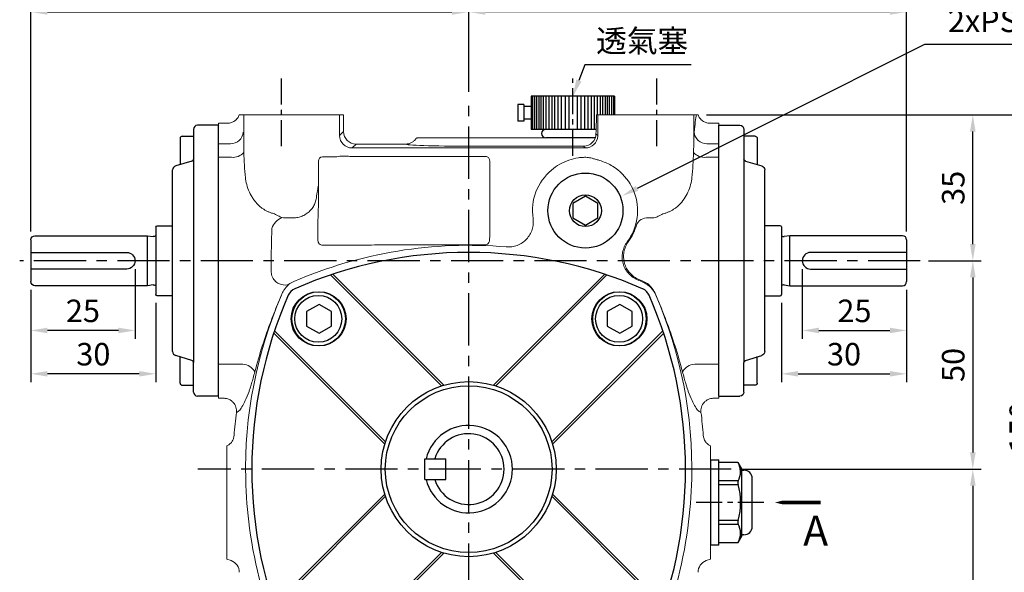
# Model space of a CAD drawing. Extents: x -14 to 613, y -8 to 392.
# Drawn here: x 242 to 478, y 125 to 258 of the extents above; entities that cross this region are included whole.
import ezdxf

# ---------------------------------------------------------------- set-up
doc = ezdxf.new("R2010")
doc.units = 0
doc.header["$LTSCALE"] = 10
doc.header["$MEASUREMENT"] = 0
doc.linetypes.add('CENTER', pattern=[2, 1.25, -0.25, 0.25, -0.25])
doc.layers.get('DEFPOINTS').update_dxf_attribs({"linetype": 'CONTINUOUS'})
for name, color, linetype in [('5D10601AA', 7, 'CONTINUOUS'), ('CEN', 2, 'CENTER'), ('DIM', 3, 'CONTINUOUS'), ('MAIN', 7, 'CONTINUOUS'), ('THIN', 1, 'CONTINUOUS'), ('TXT', 4, 'CONTINUOUS')]:
    doc.layers.add(name, color=color, linetype=linetype)
doc.styles.get("Standard").update_dxf_attribs({"font": 'SIMPLEX.SHX'})
doc.dimstyles.new('C', dxfattribs={"dimscale": 2, "dimtxt": 2.7, "dimasz": 2, "dimexe": 1, "dimexo": 1, "dimgap": 1, "dimtad": 1, "dimtoh": 1, "dimdec": 0, "dimdsep": 46, "dimtxsty": 'Standard', "dimcen": 0, "dimclrd": 256, "dimclre": 256, "dimclrt": 256, "dimadec": 0, "dimazin": 0, "dimtfac": 0.6, "dimtdec": 0, "dimtofl": 0, "dimtmove": 0, "dimatfit": 3, "dimfxl": 0, "dimtolj": 1, "dimarcsym": 0})
doc.dimstyles.new('L$0', dxfattribs={"dimscale": 2, "dimtxt": 2.7, "dimasz": 2, "dimexe": 1, "dimexo": 1, "dimgap": 1, "dimtad": 1, "dimdsep": 46, "dimtxsty": 'Standard', "dimcen": 0, "dimclrd": 256, "dimclre": 256, "dimclrt": 256, "dimadec": 0, "dimazin": 0, "dimtfac": 0.6, "dimtmove": 0, "dimatfit": 3, "dimfxl": 0, "dimtolj": 1, "dimarcsym": 0})

# ---------------------------------------------------------------- blocks, each defined once
blk = doc.blocks.new('A$C65D60138')
at = {"layer": '5D10601AA'}
for p, q in [((6.8, 64), (6.8, 56.88)), ((12.8, 65), (7.8, 65)), ((12.8, 0), (12.8, 65)), ((3.6, 61.88), (3.6, 55.51)), ((4.1, 62.38), (6.8, 62.38)), ((6.43, 56.4), (2.54, 55.23)), ((1.8, 10.73), (1.8, 54.27)), ((6.43, 8.6), (2.54, 9.77)), ((3.6, 3.12), (3.6, 9.49)), ((6.8, 1), (6.8, 8.12)), ((4.1, 2.62), (6.8, 2.62)), ((12.8, 0), (7.8, 0))]:
    blk.add_line(p, q, dxfattribs=at)
for centre, radius, start, end in [((7.8, 64), 1, 90, 180), ((4.1, 61.88), 0.5, 90, 180), ((6.3, 56.88), 0.5, 284.9314, 0), ((2.8, 54.27), 1, 104.9314, 180), ((2.8, 10.73), 1, 180, 255.0686), ((6.3, 8.12), 0.5, 0, 75.0686), ((4.1, 3.12), 0.5, 180, 270), ((7.8, 1), 1, 180, 270)]:
    blk.add_arc(centre, radius, start, end, dxfattribs=at)
at = {"layer": 'MAIN'}
blk.add_line((6.8, 56.88), (6.8, 8.12), dxfattribs=at)
blk = doc.blocks.new('A$C48820A0C')
at = {"layer": 'MAIN'}
for p, q in [((3.94, 20.5), (5.94, 20.5)), ((3.94, 20.5), (3.94, 0)), ((5.94, 0), (5.94, 20.5)), ((5.94, 0), (5.94, 20.5)), ((5.94, 19.91), (10.49, 19.91)), ((10.48, 19.91), (11.44, 18.25)), ((11.44, 2.25), (11.44, 18.25)), ((11.44, 18), (11.94, 18)), ((10.55, 15.45), (5.94, 15.45)), ((5.94, 14.58), (10.55, 14.58)), ((13.94, 4.5), (13.94, 16)), ((10.55, 5.92), (5.94, 5.92)), ((5.94, 5.05), (10.55, 5.05)), ((11.94, 2.5), (11.44, 2.5)), ((10.49, 0.59), (5.94, 0.59)), ((11.44, 2.25), (10.48, 0.59)), ((5.94, 0), (3.94, 0))]:
    blk.add_line(p, q, dxfattribs=at)
at = {"layer": 'MAIN', "flags": 128}
blk.add_lwpolyline([(10.55, 19.78), (10.52, 19.84), (10.5, 19.89), (10.49, 19.91), (10.49, 19.91)], dxfattribs=at)
at = {"layer": 'MAIN'}
for centre, radius, start, end in [((6.85, 17.61), 4.29, 329.6695, 30.3305), ((11.94, 16), 2, 0, 90), ((11.75, 15.01), 1.27, 160.1256, 199.8744), ((-5.05, 10.25), 16.2, 344.4934, 15.5066), ((11.89, 5.49), 1.4, 162.0409, 197.9591), ((6.85, 2.89), 4.29, 329.6695, 30.3305), ((11.94, 4.5), 2, 270, 0), ((36.5, -12.87), 29.29, 152.3398, 152.6287)]:
    blk.add_arc(centre, radius, start, end, dxfattribs=at)
blk = doc.blocks.new('*D7')
at = {"layer": 'DEFPOINTS', "color": 0}
for p in [(349.28, 259.51), (349.28, 238.37), (244.28, 204.82)]:
    blk.add_point(p, dxfattribs=at)
at = {"layer": 'DIM', "lineweight": -2}
for p, q in [((244.28, 206.82), (244.28, 261.51)), ((349.28, 240.37), (349.28, 261.51)), ((248.28, 259.51), (345.28, 259.51))]:
    blk.add_line(p, q, dxfattribs=at)
at = {"layer": 'DIM'}
for points in [[(248.28, 260.17), (248.28, 258.84), (244.28, 259.51)], [(345.28, 260.17), (345.28, 258.84), (349.28, 259.51)]]:
    blk.add_solid(points, dxfattribs=at)
at = {"layer": 'DIM', "insert": (296.78, 264.21), "char_height": 5.4, "attachment_point": 5}
blk.add_mtext('\\A1;105', dxfattribs=at)
blk = doc.blocks.new('*D9')
at = {"layer": 'DEFPOINTS', "color": 0}
for p in [(386.07, 215.39), (376.91, 210.8)]:
    blk.add_point(p, dxfattribs=at)
at = {"layer": 'DIM', "lineweight": -2}
for p, q in [((458.56, 251.67), (389.65, 217.18)), ((509.46, 251.67), (458.56, 251.67))]:
    blk.add_line(p, q, dxfattribs=at)
at = {"layer": 'DIM'}
blk.add_solid([(389.35, 217.77), (389.95, 216.58), (386.07, 215.39)], dxfattribs=at)
at = {"layer": 'DIM', "insert": (485.01, 257.37), "char_height": 5.4, "attachment_point": 5}
blk.add_mtext('\\A1;2xPS1{\\H0.66667x;/}4{\\fPMingLiU|b0|i0|c136|p18;塞頭}', dxfattribs=at)
blk = doc.blocks.new('*D10')
at = {"layer": 'DEFPOINTS', "color": 0}
for p in [(374.28, 239.32), (370.65, 229.74)]:
    blk.add_point(p, dxfattribs=at)
at = {"layer": 'DIM', "lineweight": -2}
for p, q in [((377.12, 246.8), (375.7, 243.06)), ((402.63, 246.8), (377.12, 246.8))]:
    blk.add_line(p, q, dxfattribs=at)
at = {"layer": 'DIM'}
blk.add_solid([(375.08, 243.3), (376.32, 242.83), (374.28, 239.32)], dxfattribs=at)
at = {"layer": 'DIM', "insert": (390.88, 252.57), "char_height": 5.4, "attachment_point": 5}
blk.add_mtext('\\A1;{\\fPMingLiU|b0|i0|c136|p18;透氣塞}', dxfattribs=at)
blk = doc.blocks.new('PS1-4-1')
at = {"layer": 'MAIN', "color": 140}
blk.add_lwpolyline([(3, 1.73), (0, 3.46), (-3, 1.73), (-3, -1.73), (0, -3.46), (3, -1.73)], close=True, dxfattribs=at)
at = {"layer": 'MAIN'}
for centre, radius in [((0, 0.04), 9), ((0, 0), 3.82)]:
    blk.add_circle(centre, radius, dxfattribs=at)
blk = doc.blocks.new('*D18')
at = {"layer": 'DEFPOINTS', "color": 0}
for p in [(244.28, 283.98), (244.28, 204.82), (454.28, 204.82)]:
    blk.add_point(p, dxfattribs=at)
at = {"layer": 'DIM', "lineweight": -2}
for p, q in [((244.28, 206.82), (244.28, 285.98)), ((454.28, 206.82), (454.28, 285.98)), ((450.28, 283.98), (248.28, 283.98))]:
    blk.add_line(p, q, dxfattribs=at)
at = {"layer": 'DIM'}
for points in [[(248.28, 284.64), (248.28, 283.31), (244.28, 283.98)], [(450.28, 284.64), (450.28, 283.31), (454.28, 283.98)]]:
    blk.add_solid(points, dxfattribs=at)
at = {"layer": 'DIM', "insert": (332.28, 288.68), "char_height": 5.4, "attachment_point": 5}
blk.add_mtext('\\A1;210', dxfattribs=at)
blk = doc.blocks.new('*D19')
at = {"layer": 'DEFPOINTS', "color": 0}
for p in [(404.28, 234.82), (470.17, 234.82), (457.55, 199.82)]:
    blk.add_point(p, dxfattribs=at)
at = {"layer": 'DIM', "lineweight": -2}
for p, q in [((406.28, 234.82), (472.17, 234.82)), ((470.17, 203.82), (470.17, 230.82)), ((459.55, 199.82), (472.17, 199.82))]:
    blk.add_line(p, q, dxfattribs=at)
at = {"layer": 'DIM'}
for points in [[(469.5, 230.82), (470.84, 230.82), (470.17, 234.82)], [(469.5, 203.82), (470.84, 203.82), (470.17, 199.82)]]:
    blk.add_solid(points, dxfattribs=at)
at = {"layer": 'DIM', "insert": (465.47, 217.32), "char_height": 5.4, "attachment_point": 5, "rotation": 90}
blk.add_mtext('\\A1;35', dxfattribs=at)
blk = doc.blocks.new('*D20')
at = {"layer": 'DEFPOINTS', "color": 0}
for p in [(457.55, 199.82), (412.22, 149.82), (470.17, 149.82)]:
    blk.add_point(p, dxfattribs=at)
at = {"layer": 'DIM', "lineweight": -2}
for p, q in [((459.55, 199.82), (472.17, 199.82)), ((470.17, 195.82), (470.17, 153.82)), ((414.22, 149.82), (472.17, 149.82))]:
    blk.add_line(p, q, dxfattribs=at)
at = {"layer": 'DIM'}
for points in [[(469.5, 195.82), (470.84, 195.82), (470.17, 199.82)], [(469.5, 153.82), (470.84, 153.82), (470.17, 149.82)]]:
    blk.add_solid(points, dxfattribs=at)
at = {"layer": 'DIM', "insert": (465.47, 174.82), "char_height": 5.4, "attachment_point": 5, "rotation": 90}
blk.add_mtext('\\A1;50', dxfattribs=at)
blk = doc.blocks.new('*D21')
at = {"layer": 'DEFPOINTS', "color": 0}
for p in [(412.22, 149.82), (404.28, 84.82), (470.17, 84.82)]:
    blk.add_point(p, dxfattribs=at)
at = {"layer": 'DIM', "lineweight": -2}
for p, q in [((414.22, 149.82), (472.17, 149.82)), ((470.17, 145.82), (470.17, 88.82)), ((406.28, 84.82), (472.17, 84.82))]:
    blk.add_line(p, q, dxfattribs=at)
at = {"layer": 'DIM'}
for points in [[(469.5, 145.82), (470.84, 145.82), (470.17, 149.82)], [(469.5, 88.82), (470.84, 88.82), (470.17, 84.82)]]:
    blk.add_solid(points, dxfattribs=at)
at = {"layer": 'DIM', "insert": (465.47, 117.32), "char_height": 5.4, "attachment_point": 5, "rotation": 90}
blk.add_mtext('\\A1;65', dxfattribs=at)
blk = doc.blocks.new('*D22')
at = {"layer": 'DEFPOINTS', "color": 0}
for p in [(404.28, 234.82), (486.36, 234.82), (404.08, 84.82)]:
    blk.add_point(p, dxfattribs=at)
at = {"layer": 'DIM', "lineweight": -2}
for p, q in [((406.28, 234.82), (488.36, 234.82)), ((486.36, 88.82), (486.36, 230.82)), ((406.08, 84.82), (488.36, 84.82))]:
    blk.add_line(p, q, dxfattribs=at)
at = {"layer": 'DIM'}
for points in [[(485.69, 230.82), (487.02, 230.82), (486.36, 234.82)], [(485.69, 88.82), (487.02, 88.82), (486.36, 84.82)]]:
    blk.add_solid(points, dxfattribs=at)
at = {"layer": 'DIM', "insert": (481.66, 159.82), "char_height": 5.4, "attachment_point": 5, "rotation": 90}
blk.add_mtext('\\A1;150', dxfattribs=at)
blk = doc.blocks.new('A$C40C96741')
at = {"layer": 'MAIN'}
for p, q in [((133.52, 23.4), (129.82, 23.4)), ((133.82, 23.1), (133.82, 6.9)), ((135.82, 21), (134.46, 20.81)), ((162.82, 21), (135.82, 21)), ((135.82, 9), (135.82, 21)), ((163.82, 20), (163.82, 17)), ((162.82, 17), (140.82, 17)), ((163.82, 17), (163.82, 13)), ((140.82, 13), (162.82, 13)), ((163.82, 13), (163.82, 10)), ((134.46, 9.19), (135.82, 9)), ((135.82, 9), (162.82, 9)), ((129.82, 6.6), (133.52, 6.6))]:
    blk.add_line(p, q, dxfattribs=at)
for centre, radius, start, end in [((133.52, 23.1), 0.3, 0, 90), ((134.35, 21.6), 0.8, 228.6976, 278), ((162.82, 20), 1, 0, 90), ((140.82, 15), 2, 90, 270), ((162.82, 10), 1, 270, 0), ((134.35, 8.4), 0.8, 82, 131.3024), ((133.52, 6.9), 0.3, 270, 0)]:
    blk.add_arc(centre, radius, start, end, dxfattribs=at)
for points in [[(163.82, 17), (163.82, 17), (163.8, 17), (163.7, 17), (163.63, 17), (163.45, 17), (163.34, 17), (163.09, 17), (162.96, 17), (162.82, 17)], [(162.82, 13), (162.96, 13), (163.09, 13), (163.34, 13), (163.45, 13), (163.63, 13), (163.7, 13), (163.8, 13), (163.82, 13), (163.82, 13)]]:
    blk.add_open_spline(points, degree=3, knots=[0, 0, 0, 0, 0.25, 0.25, 0.5, 0.5, 0.75, 0.75, 1, 1, 1, 1], dxfattribs=at)
blk = doc.blocks.new('A$C413F1854')
at = {"layer": 'MAIN'}
for p, q in [((47.5, 73.98), (20.88, 100.6)), ((60.55, 73.98), (87.17, 100.6)), ((34.06, 60.55), (7.44, 87.17)), ((73.98, 60.55), (100.6, 87.17)), ((34.06, 47.5), (7.44, 20.88)), ((73.98, 47.5), (100.6, 20.88)), ((47.5, 34.06), (20.88, 7.44)), ((60.55, 34.06), (87.17, 7.44))]:
    blk.add_line(p, q, dxfattribs=at)
for centre, radius in [((17.96, 90.08), 6.5), ((90.08, 90.08), 6.5), ((54.02, 54.02), 20), ((17.96, 17.96), 6.5), ((90.08, 17.96), 6.5)]:
    blk.add_circle(centre, radius, dxfattribs=at)
for centre, radius, start, end in [((54.02, 2.02), 104, 66.3494, 113.6506), ((13.51, 94.54), 3, 113.6506, 156.3494), ((94.54, 94.54), 3, 23.6506, 66.3494), ((106.02, 54.02), 104, 156.3494, 203.6506), ((2.02, 54.02), 104, 336.3494, 23.6506), ((54.02, 54.02), 10.5, 193.7741, 166.2259), ((13.51, 13.51), 3, 203.6506, 246.3494), ((94.54, 13.51), 3, 293.6506, 336.3494), ((54.02, 106.02), 104, 246.3494, 293.6506)]:
    blk.add_arc(centre, radius, start, end, dxfattribs=at)
at = {"layer": 'THIN'}
for p, q in [((48.04, 74.15), (21.41, 100.78)), ((60.01, 74.15), (86.63, 100.78)), ((33.89, 60.01), (7.27, 86.63)), ((74.15, 60.01), (100.78, 86.63)), ((33.89, 48.04), (7.27, 21.41)), ((74.15, 48.04), (100.78, 21.41)), ((48.04, 33.89), (21.41, 7.27)), ((60.01, 33.89), (86.63, 7.27))]:
    blk.add_line(p, q, dxfattribs=at)
blk.add_circle((54.02, 54.02), 21, dxfattribs=at)
blk = doc.blocks.new('BM08')
at = {"layer": 'MAIN'}
blk.add_lwpolyline([(-2.83, -1.73), (0.17, -3.46), (3.17, -1.73), (3.17, 1.73), (0.17, 3.46), (-2.83, 1.73)], close=True, dxfattribs=at)
for centre, radius in [((0.17, 0), 6.5), ((0, 0), 5.63)]:
    blk.add_circle(centre, radius, dxfattribs=at)
blk = doc.blocks.new('*D51')
at = {"layer": 'DEFPOINTS', "color": 0}
for p in [(349.28, 259.51), (349.28, 238.37), (454.28, 204.82)]:
    blk.add_point(p, dxfattribs=at)
at = {"layer": 'DIM', "lineweight": -2}
for p, q in [((349.28, 240.37), (349.28, 261.51)), ((454.28, 206.82), (454.28, 261.51)), ((450.28, 259.51), (353.28, 259.51))]:
    blk.add_line(p, q, dxfattribs=at)
at = {"layer": 'DIM'}
for points in [[(353.28, 260.17), (353.28, 258.84), (349.28, 259.51)], [(450.28, 260.17), (450.28, 258.84), (454.28, 259.51)]]:
    blk.add_solid(points, dxfattribs=at)
at = {"layer": 'DIM', "insert": (401.78, 264.21), "char_height": 5.4, "attachment_point": 5}
blk.add_mtext('\\A1;105', dxfattribs=at)
blk = doc.blocks.new('*D53')
at = {"layer": 'DEFPOINTS', "color": 0}
for p in [(429.28, 199.82), (454.28, 194.82), (454.28, 183.1)]:
    blk.add_point(p, dxfattribs=at)
at = {"layer": 'DIM', "lineweight": -2}
for p, q in [((429.28, 197.82), (429.28, 181.1)), ((454.28, 192.82), (454.28, 181.1)), ((433.28, 183.1), (450.28, 183.1))]:
    blk.add_line(p, q, dxfattribs=at)
at = {"layer": 'DIM'}
for points in [[(433.28, 183.76), (433.28, 182.43), (429.28, 183.1)], [(450.28, 183.76), (450.28, 182.43), (454.28, 183.1)]]:
    blk.add_solid(points, dxfattribs=at)
at = {"layer": 'DIM', "insert": (441.78, 187.8), "char_height": 5.4, "attachment_point": 5}
blk.add_mtext('\\A1;25', dxfattribs=at)
blk = doc.blocks.new('*D54')
at = {"layer": 'DEFPOINTS', "color": 0}
for p in [(454.28, 194.82), (424.28, 191.72), (454.28, 172.7)]:
    blk.add_point(p, dxfattribs=at)
at = {"layer": 'DIM', "lineweight": -2}
for p, q in [((454.28, 192.82), (454.28, 170.7)), ((424.28, 189.72), (424.28, 170.7)), ((428.28, 172.7), (450.28, 172.7))]:
    blk.add_line(p, q, dxfattribs=at)
at = {"layer": 'DIM'}
for points in [[(428.28, 173.36), (428.28, 172.03), (424.28, 172.7)], [(450.28, 173.36), (450.28, 172.03), (454.28, 172.7)]]:
    blk.add_solid(points, dxfattribs=at)
at = {"layer": 'DIM', "insert": (439.28, 177.4), "char_height": 5.4, "attachment_point": 5}
blk.add_mtext('\\A1;30', dxfattribs=at)
blk = doc.blocks.new('*D55')
at = {"layer": 'DEFPOINTS', "color": 0}
for p in [(269.28, 199.82), (244.28, 194.82), (244.28, 183.1)]:
    blk.add_point(p, dxfattribs=at)
at = {"layer": 'DIM', "lineweight": -2}
for p, q in [((269.28, 197.82), (269.28, 181.1)), ((244.28, 192.82), (244.28, 181.1)), ((265.28, 183.1), (248.28, 183.1))]:
    blk.add_line(p, q, dxfattribs=at)
at = {"layer": 'DIM'}
for points in [[(248.28, 183.76), (248.28, 182.43), (244.28, 183.1)], [(265.28, 183.76), (265.28, 182.43), (269.28, 183.1)]]:
    blk.add_solid(points, dxfattribs=at)
at = {"layer": 'DIM', "insert": (256.78, 187.8), "char_height": 5.4, "attachment_point": 5}
blk.add_mtext('\\A1;25', dxfattribs=at)
blk = doc.blocks.new('*D56')
at = {"layer": 'DEFPOINTS', "color": 0}
for p in [(244.28, 194.82), (274.28, 191.72), (244.28, 172.7)]:
    blk.add_point(p, dxfattribs=at)
at = {"layer": 'DIM', "lineweight": -2}
for p, q in [((244.28, 192.82), (244.28, 170.7)), ((274.28, 189.72), (274.28, 170.7)), ((270.28, 172.7), (248.28, 172.7))]:
    blk.add_line(p, q, dxfattribs=at)
at = {"layer": 'DIM'}
for points in [[(248.28, 173.36), (248.28, 172.03), (244.28, 172.7)], [(270.28, 173.36), (270.28, 172.03), (274.28, 172.7)]]:
    blk.add_solid(points, dxfattribs=at)
at = {"layer": 'DIM', "insert": (259.28, 177.4), "char_height": 5.4, "attachment_point": 5}
blk.add_mtext('\\A1;30', dxfattribs=at)

msp = doc.modelspace()

# ---------------------------------------------------------------- linework, layer by layer
at = {"layer": 'CEN', "ltscale": 0.5}
for p, q in [((304.283, 243.539), (304.283, 226.11)), ((374.283, 225.003), (374.283, 243.56)), ((394.283, 243.539), (394.283, 226.11)), ((420.094, 141.824), (403.531, 141.824))]:
    msp.add_line(p, q, dxfattribs=at)
at = {"layer": 'CEN'}
for p, q in [((349.283, 79.512), (349.283, 238.373)), ((457.55, 199.824), (241.62, 199.824)), ((412.221, 149.824), (284.329, 149.824))]:
    msp.add_line(p, q, dxfattribs=at)
at = {"layer": 'MAIN'}
for p, q in [((384.283, 239.324), (364.283, 239.324)), ((364.283, 239.324), (364.283, 231.324)), ((384.283, 239.324), (384.283, 234.824)), ((361.031, 237.324), (361.031, 233.324)), ((362.531, 237.324), (361.031, 237.324)), ((362.531, 237.324), (362.531, 233.324)), ((364.283, 236.824), (362.531, 236.824)), ((364.283, 233.824), (362.531, 233.824)), ((362.531, 233.324), (361.031, 233.324)), ((379.844, 231.324), (364.283, 231.324)), ((379.647, 229.324), (367.783, 229.324)), ((338.783, 152.324), (343.783, 152.324)), ((338.783, 147.324), (338.783, 152.324)), ((343.783, 147.324), (343.783, 152.324)), ((338.783, 147.324), (343.783, 147.324))]:
    msp.add_line(p, q, dxfattribs=at)
at = {"layer": 'MAIN', "linetype": 'Continuous', "lineweight": 0}
for p, q in [((294.283, 234.824), (294.685, 234.824)), ((294.685, 234.824), (295.334, 234.824)), ((295.334, 227.046), (295.334, 234.824)), ((295.334, 234.824), (298.333, 234.824)), ((298.333, 234.824), (319.283, 234.824)), ((318.299, 229.742), (318.299, 234.824)), ((319.283, 230.823), (319.283, 234.824)), ((379.971, 234.824), (385.264, 234.824)), ((380.267, 234.824), (379.971, 234.824)), ((380.267, 234.824), (380.267, 229.742)), ((385.264, 234.824), (380.267, 234.824)), ((385.264, 234.824), (400.234, 234.824)), ((400.234, 234.824), (403.232, 234.824)), ((403.232, 234.824), (403.232, 227.046)), ((403.232, 234.824), (403.881, 234.824)), ((403.881, 234.824), (404.283, 234.824)), ((291.453, 232.824), (289.283, 232.824)), ((289.283, 227.899), (289.283, 232.824)), ((407.113, 232.824), (409.283, 232.824)), ((409.283, 227.899), (409.283, 232.824)), ((319.283, 230.823), (318.337, 229.876)), ((349.283, 229.324), (338.525, 229.324)), ((349.283, 229.074), (349.283, 229.324)), ((374.283, 229.324), (349.283, 229.324)), ((349.283, 228.788), (349.283, 229.074)), ((376.699, 229.324), (374.283, 229.324)), ((379.427, 229.324), (379.049, 229.324)), ((380.23, 229.876), (379.81, 230.296)), ((289.283, 227.899), (292.188, 227.899)), ((289.283, 224.645), (289.283, 227.899)), ((321.335, 226.878), (322.281, 227.824)), ((377.231, 226.878), (321.335, 226.878)), ((322.281, 227.824), (334.184, 227.824)), ((349.283, 228.788), (349.283, 227.29)), ((349.283, 227.29), (374.283, 227.29)), ((376.812, 227.297), (377.231, 226.878)), ((406.378, 227.899), (409.283, 227.899)), ((409.283, 227.899), (409.283, 224.645)), ((292.393, 224.645), (289.283, 224.645)), ((289.283, 175.004), (289.283, 224.645)), ((314.236, 224.718), (316.884, 224.718)), ((320.758, 224.872), (353.201, 224.872)), ((409.283, 224.645), (406.174, 224.645)), ((409.283, 175.004), (409.283, 224.645)), ((313.237, 223.719), (313.232, 223.724)), ((313.237, 213.135), (313.237, 223.719)), ((354.335, 223.686), (354.335, 206.35)), ((305.328, 210.123), (307.235, 210.123)), ((313.136, 204.683), (313.136, 209.254)), ((392.369, 210.123), (393.238, 210.123)), ((320.697, 203.55), (314.269, 203.55)), ((353.235, 203.651), (332.756, 203.651)), ((304.4, 191.584), (304.377, 191.608)), ((394.189, 191.608), (394.166, 191.584)), ((289.283, 175.004), (295.094, 175.004)), ((289.283, 171.75), (289.283, 175.004)), ((403.472, 175.004), (409.283, 175.004)), ((409.283, 175.004), (409.283, 171.75)), ((289.283, 166.824), (289.283, 171.75)), ((409.283, 166.824), (409.283, 171.75)), ((289.283, 166.824), (290.591, 166.824)), ((409.283, 166.824), (407.975, 166.824)), ((291.283, 155.39), (291.283, 155.252)), ((291.283, 155.252), (291.283, 154.307)), ((291.283, 154.307), (291.283, 129.341)), ((407.283, 155.39), (407.283, 155.252)), ((407.283, 155.252), (407.283, 154.307)), ((407.283, 154.307), (407.283, 129.341)), ((291.283, 129.341), (291.283, 128.259)), ((292.312, 127.884), (291.283, 128.259)), ((406.254, 127.884), (407.283, 128.259)), ((407.283, 129.341), (407.283, 128.259))]:
    msp.add_line(p, q, dxfattribs=at)
for centre, radius, start, end in [((292.253, 230.836), 2.938, 268.73902, 356.78549), ((321.339, 229.88), 3.002, 180.08169, 269.91831), ((376.808, 230.3), 3.002, 270.08169, 359.91831), ((377.195, 229.957), 3.079, 270.66931, 355.99753), ((406.314, 230.836), 2.938, 183.21451, 271.26098), ((292.734, 228.183), 3.555, 264.4957, 317.68909), ((314.237, 223.718), 1.001, 90.08179, 179.91821), ((405.833, 228.183), 3.555, 222.31091, 275.5043), ((377.283, 211.824), 12.5, 58.62377, 72.63153), ((377.283, 211.824), 12.5, 3.35504, 58.62377), ((377.283, 211.824), 12.698, 129.779, 188.41209), ((377.283, 211.824), 12.5, 352.62989, 3.35504), ((306.046, 206.323), 4.134, 111.88138, 162.4374), ((377.283, 211.824), 12.5, 323.21123, 352.62989), ((392.144, 207.275), 2.857, 85.48476, 158.02768), ((377.283, 211.824), 12.698, 323.98894, 344.09376), ((349.283, 97.824), 105.698, 85.10672, 113.36297), ((353.233, 204.652), 1.001, 270.08273, 335.30477), ((305.202, 197.333), 3.342, 194.71171, 285.58634), ((349.283, 97.824), 105.5, 66.68222, 67.42379), ((349.283, 97.824), 105.698, 66.63703, 67.29431), ((401.283, 149.824), 105.5, 156.68222, 181.27383), ((297.283, 149.824), 105.5, 358.72617, 23.31778), ((294.905, 171.443), 3.566, 29.49681, 86.96014), ((403.661, 171.443), 3.566, 93.03986, 150.50319), ((401.283, 149.824), 108.562, 172.78991, 175.74017), ((297.283, 149.824), 108.562, 4.25983, 7.21009), ((401.283, 149.824), 105.5, 181.27383, 187.69464), ((297.283, 149.824), 105.5, 352.30536, 358.72617), ((401.283, 149.824), 105.5, 187.69464, 202.88102), ((297.283, 149.824), 105.5, 337.11898, 352.30536)]:
    msp.add_arc(centre, radius, start, end, dxfattribs=at)
at = {"layer": 'MAIN'}
for centre, radius, start, end in [((367.783, 230.324), 1, 90, 270), ((349.283, 149.824), 8.5, 197.10464, 162.89536)]:
    msp.add_arc(centre, radius, start, end, dxfattribs=at)
at = {"layer": 'MAIN', "linetype": 'Continuous', "lineweight": 0}
for centre, major_axis, ratio, start_param, end_param in [((404.287, 167.824), (0, 68), 0.0349208, 0.1717095, 0.3917982), ((403.5, 222.354), (0, 9), 0.0349208, 0.3917982, 1.0223856), ((291.281, 125.063), (-1.985, -2.255), 0.9986059, 2.2931741, 3.5132993), ((407.285, 125.063), (1.985, -2.255), 0.9986059, 2.769886, 3.9900112)]:
    msp.add_ellipse(centre, major_axis=major_axis, ratio=ratio, start_param=start_param, end_param=end_param, dxfattribs=at)
at = {"layer": 'MAIN', "linetype": 'Continuous', "lineweight": 0, "extrusion": (0, 0, -1)}
for centre, major_axis, ratio, start_param, end_param in [((318.344, 223.88), (0, 6), 0.0349208, 6.0683369, 6.2482787), ((322.285, 230.826), (-2.124, -2.124), 0.9987828, 5.4983961, 7.0679745), ((380.222, 223.88), (0, 6), 0.0349208, 0.0349066, 0.2148484), ((349.283, 227.817), (-15.1, 0), 0.0349279, 4.712389, 6.296415), ((374.283, 227.817), (-15.1, 0), 0.0349279, 4.5441289, 4.712389)]:
    msp.add_ellipse(centre, major_axis=major_axis, ratio=ratio, start_param=start_param, end_param=end_param, dxfattribs=at)
at = {"layer": 'MAIN', "linetype": 'Continuous', "lineweight": 0}
for points, knots in [([(294.283, 234.824), (294.18, 234.532), (294.034, 234.262), (293.755, 233.892), (293.652, 233.776), (293.431, 233.563), (293.314, 233.465), (293.062, 233.287), (292.928, 233.207), (292.653, 233.07), (292.512, 233.013), (292.073, 232.873), (291.759, 232.824), (291.453, 232.824)], [0, 0, 0, 0, 0.25, 0.25, 0.375, 0.375, 0.5, 0.5, 0.625, 0.625, 0.75, 0.75, 1, 1, 1, 1]), ([(379.81, 230.296), (379.863, 231.839), (379.917, 233.329), (379.971, 234.824), (379.971, 234.824), (379.971, 234.824), (379.971, 234.824)], [0, 0, 0, 0, 1, 1, 1, 1, 1, 1, 1]), ([(404.283, 234.824), (404.387, 234.532), (404.532, 234.262), (404.812, 233.892), (404.915, 233.776), (405.135, 233.563), (405.253, 233.465), (405.504, 233.287), (405.638, 233.207), (405.913, 233.07), (406.055, 233.013), (406.493, 232.873), (406.807, 232.824), (407.113, 232.824)], [0, 0, 0, 0, 0.25, 0.25, 0.375, 0.375, 0.5, 0.5, 0.625, 0.625, 0.75, 0.75, 1, 1, 1, 1]), ([(334.184, 227.824), (334.428, 227.824), (334.666, 227.853), (335.133, 227.968), (335.362, 228.055), (335.787, 228.277), (335.988, 228.415), (336.35, 228.734), (336.509, 228.913), (336.647, 229.11)], [0, 0, 0, 0, 0.25, 0.25, 0.5, 0.5, 0.75, 0.75, 1, 1, 1, 1]), ([(336.647, 229.11), (336.693, 229.177), (336.755, 229.231), (336.896, 229.304), (336.977, 229.324), (337.057, 229.324)], [0, 0, 0, 0, 0.5, 0.5, 1, 1, 1, 1]), ([(338.525, 229.324), (338.048, 229.324), (337.686, 229.324), (337.315, 229.324), (337.22, 229.324), (337.093, 229.324), (337.06, 229.324), (337.057, 229.324)], [0, 0, 0, 0, 0.5, 0.5, 0.75, 0.75, 1, 1, 1, 1]), ([(378.413, 229.324), (378.153, 229.324), (377.874, 229.324), (377.294, 229.324), (376.996, 229.324), (376.699, 229.324)], [0, 0, 0, 0, 0.5, 0.5, 1, 1, 1, 1]), ([(316.884, 224.718), (317.135, 224.715), (317.383, 224.735), (317.879, 224.795), (318.128, 224.835), (318.378, 224.882)], [0, 0, 0, 0, 0.5, 0.5, 1, 1, 1, 1]), ([(318.378, 224.882), (318.564, 224.899), (318.758, 224.902), (319.15, 224.901), (319.35, 224.896), (319.951, 224.881), (320.354, 224.872), (320.758, 224.872)], [0, 0, 0, 0, 0.25, 0.25, 0.5, 0.5, 1, 1, 1, 1]), ([(353.201, 224.872), (353.324, 224.872), (353.445, 224.859), (353.68, 224.807), (353.791, 224.769), (353.987, 224.645), (354.065, 224.56), (354.189, 224.36), (354.234, 224.248), (354.267, 224.131)], [0, 0, 0, 0, 0.25, 0.25, 0.5, 0.5, 0.75, 0.75, 1, 1, 1, 1]), ([(378.007, 224.615), (377.6, 224.64), (377.195, 224.644), (376.387, 224.61), (375.984, 224.572), (374.786, 224.398), (374.022, 224.205), (372.54, 223.683), (371.816, 223.349), (370.441, 222.561), (369.787, 222.106), (369.159, 221.583)], [0, 0, 0, 0, 0.125, 0.125, 0.25, 0.25, 0.5, 0.5, 0.75, 0.75, 1, 1, 1, 1]), ([(381.015, 223.754), (380.678, 223.877), (380.363, 223.981), (379.771, 224.161), (379.494, 224.237), (378.727, 224.439), (378.321, 224.532), (378.007, 224.615)], [0, 0, 0, 0, 0.25, 0.25, 0.5, 0.5, 1, 1, 1, 1]), ([(295.849, 219.02), (296.082, 217.768), (296.496, 216.578), (297.283, 215.182), (297.453, 214.91), (297.815, 214.386), (298.007, 214.133), (298.617, 213.404), (299.069, 212.956), (299.571, 212.549)], [0, 0, 0, 0, 0.5, 0.5, 0.625, 0.625, 0.75, 0.75, 1, 1, 1, 1]), ([(312.999, 216.543), (313.045, 216.82), (313.102, 217.066), (313.193, 217.529), (313.224, 217.742), (313.232, 217.949)], [0, 0, 0, 0, 0.5, 0.5, 1, 1, 1, 1]), ([(398.995, 212.549), (399.495, 212.954), (399.947, 213.402), (400.762, 214.375), (401.128, 214.907), (401.751, 216.012), (402.012, 216.587), (402.437, 217.779), (402.601, 218.396), (402.717, 219.02)], [0, 0, 0, 0, 0.25, 0.25, 0.5, 0.5, 0.75, 0.75, 1, 1, 1, 1]), ([(307.235, 210.123), (307.605, 210.123), (307.969, 210.16), (308.688, 210.303), (309.044, 210.411), (309.717, 210.69), (310.039, 210.862), (310.651, 211.271), (310.937, 211.505), (311.458, 212.028), (311.689, 212.31), (312.092, 212.914), (312.265, 213.237), (312.547, 213.918), (312.652, 214.267), (312.795, 214.982), (312.832, 215.35), (312.832, 215.72)], [0, 0, 0, 0, 0.125, 0.125, 0.25, 0.25, 0.375, 0.375, 0.5, 0.5, 0.625, 0.625, 0.75, 0.75, 0.875, 0.875, 1, 1, 1, 1]), ([(312.999, 216.543), (312.975, 216.405), (312.95, 216.267), (312.895, 215.993), (312.864, 215.854), (312.832, 215.72)], [0, 0, 0, 0, 0.5, 0.5, 1, 1, 1, 1]), ([(313.136, 209.254), (313.136, 209.907), (313.163, 210.559), (313.218, 211.851), (313.241, 212.493), (313.237, 213.135)], [0, 0, 0, 0, 0.5, 0.5, 1, 1, 1, 1]), ([(299.828, 212.364), (300.227, 212.101), (300.639, 211.871), (301.275, 211.57), (301.491, 211.476), (301.927, 211.303), (302.147, 211.224), (302.37, 211.149)], [0, 0, 0, 0, 0.5, 0.5, 0.75, 0.75, 1, 1, 1, 1]), ([(302.37, 211.149), (302.591, 211.097), (302.796, 211.015), (303.195, 210.835), (303.387, 210.735), (303.575, 210.636)], [0, 0, 0, 0, 0.5, 0.5, 1, 1, 1, 1]), ([(394.991, 210.636), (395.178, 210.735), (395.372, 210.835), (395.772, 211.016), (395.977, 211.098), (396.197, 211.149)], [0, 0, 0, 0, 0.5, 0.5, 1, 1, 1, 1]), ([(396.197, 211.149), (396.419, 211.224), (396.639, 211.303), (397.073, 211.475), (397.287, 211.568), (397.922, 211.869), (398.336, 212.099), (398.738, 212.364)], [0, 0, 0, 0, 0.25, 0.25, 0.5, 0.5, 1, 1, 1, 1]), ([(364.722, 209.967), (364.786, 209.519), (364.799, 209.065), (364.724, 208.174), (364.639, 207.736), (364.365, 206.874), (364.183, 206.465), (363.73, 205.695), (363.456, 205.329), (362.844, 204.678), (362.503, 204.389), (361.752, 203.884), (361.355, 203.679), (360.521, 203.358), (360.08, 203.242), (359.196, 203.115), (358.75, 203.101), (358.299, 203.137)], [0, 0, 0, 0, 0.125, 0.125, 0.25, 0.25, 0.375, 0.375, 0.5, 0.5, 0.625, 0.625, 0.75, 0.75, 0.875, 0.875, 1, 1, 1, 1]), ([(302.105, 207.57), (302.046, 206.281), (302.006, 204.99), (301.953, 202.408), (301.941, 201.116), (301.941, 199.824)], [0, 0, 0, 0, 0.5, 0.5, 1, 1, 1, 1]), ([(354.335, 206.35), (354.335, 206.088), (354.329, 205.828), (354.306, 205.311), (354.29, 205.054), (354.274, 204.8)], [0, 0, 0, 0, 0.5, 0.5, 1, 1, 1, 1]), ([(314.269, 203.55), (314.119, 203.55), (313.972, 203.579), (313.698, 203.693), (313.572, 203.777), (313.363, 203.986), (313.279, 204.112), (313.166, 204.385), (313.136, 204.533), (313.136, 204.683)], [0, 0, 0, 0, 0.25, 0.25, 0.5, 0.5, 0.75, 0.75, 1, 1, 1, 1]), ([(332.756, 203.651), (330.749, 203.656), (328.74, 203.632), (324.721, 203.578), (322.709, 203.55), (320.697, 203.55)], [0, 0, 0, 0, 0.5, 0.5, 1, 1, 1, 1]), ([(389.786, 195.24), (389.363, 195.415), (388.969, 195.635), (388.233, 196.159), (387.89, 196.468), (387.291, 197.144), (387.032, 197.514), (386.596, 198.318), (386.428, 198.737), (386.189, 199.608), (386.118, 200.065), (386.083, 200.967), (386.116, 201.42), (386.288, 202.316), (386.423, 202.747), (386.788, 203.574), (387.02, 203.972), (387.294, 204.339)], [0, 0, 0, 0, 0.125, 0.125, 0.25, 0.25, 0.375, 0.375, 0.5, 0.5, 0.625, 0.625, 0.75, 0.75, 0.875, 0.875, 1, 1, 1, 1]), ([(390.082, 195.331), (389.666, 195.507), (389.27, 195.731), (388.546, 196.255), (388.215, 196.555), (387.618, 197.234), (387.363, 197.601), (386.937, 198.387), (386.766, 198.811), (386.525, 199.672), (386.453, 200.113), (386.41, 201.017), (386.439, 201.463), (386.595, 202.342), (386.725, 202.78), (387.072, 203.602), (387.29, 203.992), (387.554, 204.359)], [0, 0, 0, 0, 0.125, 0.125, 0.25, 0.25, 0.375, 0.375, 0.5, 0.5, 0.625, 0.625, 0.75, 0.75, 0.875, 0.875, 1, 1, 1, 1]), ([(306.1, 194.114), (305.968, 193.982), (305.824, 193.834), (305.529, 193.5), (305.376, 193.313), (305.143, 192.997), (305.065, 192.884), (304.914, 192.652), (304.84, 192.532), (304.627, 192.159), (304.494, 191.893), (304.377, 191.608)], [0, 0, 0, 0, 0.25, 0.25, 0.5, 0.5, 0.625, 0.625, 0.75, 0.75, 1, 1, 1, 1]), ([(394.166, 191.584), (393.865, 192.284), (393.445, 192.903), (392.638, 193.712), (392.347, 193.951), (391.726, 194.374), (391.393, 194.557), (391.043, 194.707)], [0, 0, 0, 0, 0.5, 0.5, 0.75, 0.75, 1, 1, 1, 1]), ([(394.189, 191.608), (394.072, 191.892), (393.937, 192.163), (393.652, 192.661), (393.501, 192.89), (393.19, 193.314), (393.035, 193.502), (392.74, 193.836), (392.598, 193.983), (392.466, 194.114)], [0, 0, 0, 0, 0.25, 0.25, 0.5, 0.5, 0.75, 0.75, 1, 1, 1, 1]), ([(304.377, 191.608), (303.957, 190.605), (303.547, 189.602), (302.746, 187.592), (302.356, 186.586), (301.975, 185.58)], [0, 0, 0, 0, 0.5, 0.5, 1, 1, 1, 1]), ([(396.591, 185.58), (396.212, 186.582), (395.819, 187.595), (395.017, 189.607), (394.607, 190.609), (394.189, 191.608)], [0, 0, 0, 0, 0.5, 0.5, 1, 1, 1, 1]), ([(298.009, 173.199), (297.867, 172.663), (297.73, 172.15), (297.471, 171.197), (297.348, 170.756), (297.172, 170.147), (297.115, 169.952), (297.004, 169.588), (296.951, 169.418), (296.798, 168.944), (296.703, 168.674), (296.615, 168.453)], [0, 0, 0, 0, 0.25, 0.25, 0.5, 0.5, 0.625, 0.625, 0.75, 0.75, 1, 1, 1, 1]), ([(401.951, 168.453), (401.863, 168.674), (401.767, 168.949), (401.562, 169.584), (401.452, 169.946), (401.276, 170.555), (401.215, 170.771), (401.091, 171.215), (401.028, 171.445), (400.834, 172.158), (400.699, 172.663), (400.557, 173.199)], [0, 0, 0, 0, 0.25, 0.25, 0.5, 0.5, 0.625, 0.625, 0.75, 0.75, 1, 1, 1, 1]), ([(296.615, 168.453), (295.959, 166.812), (295.407, 165.579), (294.663, 164.323), (294.429, 164.005), (293.986, 163.571), (293.776, 163.457), (293.579, 163.45)], [0, 0, 0, 0, 0.5, 0.5, 0.75, 0.75, 1, 1, 1, 1]), ([(404.987, 163.45), (404.79, 163.457), (404.58, 163.571), (404.137, 164.005), (403.903, 164.323), (403.159, 165.579), (402.607, 166.812), (401.951, 168.453)], [0, 0, 0, 0, 0.25, 0.25, 0.5, 0.5, 1, 1, 1, 1]), ([(293.579, 163.45), (293.606, 163.663), (293.61, 163.874), (293.573, 164.296), (293.532, 164.508), (293.406, 164.913), (293.322, 165.107), (293.113, 165.479), (292.988, 165.653), (292.708, 165.97), (292.549, 166.115), (292.205, 166.366), (292.023, 166.473), (291.635, 166.646), (291.43, 166.713), (291.12, 166.78), (291.015, 166.796), (290.805, 166.819), (290.697, 166.824), (290.591, 166.824)], [0, 0, 0, 0, 0.125, 0.125, 0.25, 0.25, 0.375, 0.375, 0.5, 0.5, 0.625, 0.625, 0.75, 0.75, 0.875, 0.875, 0.9375, 0.9375, 1, 1, 1, 1]), ([(404.987, 163.45), (404.96, 163.663), (404.956, 163.874), (404.993, 164.296), (405.035, 164.508), (405.16, 164.913), (405.244, 165.107), (405.453, 165.479), (405.578, 165.653), (405.859, 165.97), (406.018, 166.115), (406.361, 166.366), (406.544, 166.473), (406.931, 166.646), (407.136, 166.713), (407.446, 166.78), (407.551, 166.796), (407.761, 166.819), (407.869, 166.824), (407.975, 166.824)], [0, 0, 0, 0, 0.125, 0.125, 0.25, 0.25, 0.375, 0.375, 0.5, 0.5, 0.625, 0.625, 0.75, 0.75, 0.875, 0.875, 0.9375, 0.9375, 1, 1, 1, 1]), ([(293.021, 157.888), (293.001, 157.621), (292.946, 157.362), (292.813, 156.986), (292.759, 156.862), (292.637, 156.625), (292.569, 156.512), (292.342, 156.186), (292.159, 155.985), (291.753, 155.645), (291.527, 155.502), (291.283, 155.39)], [0, 0, 0, 0, 0.25, 0.25, 0.375, 0.375, 0.5, 0.5, 0.75, 0.75, 1, 1, 1, 1]), ([(405.545, 157.888), (405.565, 157.621), (405.62, 157.362), (405.754, 156.986), (405.807, 156.862), (405.929, 156.625), (405.997, 156.512), (406.224, 156.186), (406.407, 155.985), (406.813, 155.645), (407.039, 155.502), (407.283, 155.39)], [0, 0, 0, 0, 0.25, 0.25, 0.375, 0.375, 0.5, 0.5, 0.75, 0.75, 1, 1, 1, 1])]:
    msp.add_open_spline(points, degree=3, knots=knots, dxfattribs=at)
for points in [[(379.049, 229.324), (378.865, 229.324), (378.654, 229.324), (378.413, 229.324)], [(295.334, 227.046), (295.339, 226.632), (295.35, 226.213), (295.363, 225.79)], [(403.204, 225.79), (403.216, 226.213), (403.227, 226.632), (403.232, 227.046)], [(295.363, 225.79), (295.422, 223.771), (295.56, 221.747), (295.742, 219.717)], [(402.824, 219.717), (403.006, 221.747), (403.144, 223.771), (403.204, 225.79)], [(354.267, 224.131), (354.298, 224.021), (354.319, 223.91), (354.33, 223.796)], [(354.33, 223.796), (354.333, 223.76), (354.335, 223.723), (354.335, 223.686)], [(295.742, 219.717), (295.768, 219.484), (295.804, 219.251), (295.849, 219.02)], [(402.717, 219.02), (402.762, 219.251), (402.798, 219.484), (402.824, 219.717)], [(299.571, 212.549), (299.654, 212.484), (299.74, 212.422), (299.828, 212.364)], [(398.738, 212.364), (398.826, 212.422), (398.912, 212.484), (398.995, 212.549)], [(303.575, 210.636), (303.894, 210.46), (304.205, 210.299), (304.506, 210.159)], [(304.506, 210.159), (304.779, 210.135), (305.054, 210.123), (305.328, 210.123)], [(393.238, 210.123), (393.513, 210.123), (393.787, 210.135), (394.06, 210.159)], [(394.06, 210.159), (394.361, 210.299), (394.672, 210.46), (394.991, 210.636)], [(354.274, 204.8), (354.274, 204.6), (354.22, 204.413), (354.143, 204.234)], [(301.941, 199.824), (301.941, 198.711), (301.95, 197.597), (301.97, 196.484)], [(307.368, 194.856), (306.915, 194.661), (306.492, 194.414), (306.1, 194.114)], [(392.466, 194.114), (392.074, 194.414), (391.651, 194.661), (391.198, 194.856)], [(301.975, 185.58), (300.391, 181.402), (299.085, 177.267), (298.009, 173.199)], [(400.557, 173.199), (399.481, 177.267), (398.175, 181.402), (396.591, 185.58)]]:
    msp.add_open_spline(points, degree=3, dxfattribs=at)
at = {"layer": 'THIN'}
for p, q in [((364.571, 239.324), (364.571, 231.324)), ((365.071, 239.324), (365.071, 231.324)), ((365.571, 239.324), (365.571, 231.324)), ((366.071, 239.324), (366.071, 231.324)), ((366.571, 239.324), (366.571, 231.324)), ((367.171, 239.324), (367.171, 231.324)), ((367.783, 239.324), (367.783, 231.324)), ((368.483, 239.324), (368.483, 231.324)), ((369.183, 239.324), (369.183, 231.324)), ((369.883, 239.324), (369.883, 231.324)), ((370.683, 239.324), (370.683, 231.324)), ((371.483, 239.324), (371.483, 231.324)), ((372.383, 239.324), (372.383, 231.324)), ((373.283, 239.324), (373.283, 231.324)), ((375.283, 239.324), (375.283, 231.324)), ((376.183, 239.324), (376.183, 231.324)), ((377.083, 239.324), (377.083, 231.324)), ((377.883, 239.324), (377.883, 231.324)), ((378.683, 239.324), (378.683, 231.324)), ((379.383, 239.324), (379.383, 231.324)), ((380.083, 239.324), (380.083, 234.824)), ((380.783, 239.324), (380.783, 234.824)), ((381.395, 239.324), (381.395, 234.824)), ((381.995, 239.324), (381.995, 234.824)), ((382.495, 239.324), (382.495, 234.824)), ((382.995, 239.324), (382.995, 234.824)), ((383.495, 239.324), (383.495, 234.824)), ((383.995, 239.324), (383.995, 234.824)), ((379.844, 231.324), (367.783, 231.324))]:
    msp.add_line(p, q, dxfattribs=at)
at = {"layer": 'TXT'}
msp.add_lwpolyline([(422.715, 141.824, 0, 2.7, 0), (428.242, 141.824, 0.9, 0.9, 0), (428.242, 141.824, 0.9, 0.9, 0), (433.691, 141.824, 0.9, 0.9, 0)], format="xyseb", dxfattribs=at)

# ---------------------------------------------------------------- block references
at = {"layer": 'DIM'}
for name, p in [('A$C65D60138', (276.486, 167.324)), ('PS1-4-1', (377.283, 211.824)), ('A$C40C96741', (290.463, 184.824)), ('A$C413F1854', (295.261, 95.802)), ('BM08', (313.221, 185.887)), ('BM08', (385.346, 185.887))]:
    msp.add_blockref(name, p, dxfattribs=at)
at = {"layer": 'DIM', "xscale": -1}
for name, p in [('A$C65D60138', (422.08, 167.324)), ('A$C40C96741', (408.103, 184.824))]:
    msp.add_blockref(name, p, dxfattribs=at)
at = {"layer": 'MAIN'}
msp.add_blockref('A$C48820A0C', (403.34, 131.574), dxfattribs=at)

# ---------------------------------------------------------------- texts
at = {"layer": 'DIM', "insert": (429.497, 138.659), "char_height": 7.2, "width": 55.43126, "attachment_point": 1}
msp.add_mtext('{\\F新細明體|c136;\\C4;A}', dxfattribs=at)

# ---------------------------------------------------------------- dimensions: what is measured, and where the dimension line sits
at = {"layer": 'DIM'}
for base, p1, p2, picture, middle in [((244.283, 283.978), (454.283, 204.824), (244.283, 204.824), '*D18', (332.283, 283.978)), ((349.283, 259.508), (244.283, 204.824), (349.283, 238.373), '*D7', (296.783, 259.508))]:
    dim = msp.add_linear_dim(base=base, p1=p1, p2=p2, dimstyle='L$0', dxfattribs=at)
    dim.commit()
    dim.dimension.update_dxf_attribs({"geometry": picture, "text_midpoint": middle, "dimtype": 160})
dim = msp.add_linear_dim(base=(349.283, 259.508), p1=(454.283, 204.824), p2=(349.283, 238.373), angle=180, dimstyle='L$0', dxfattribs=at)
dim.commit()
dim.dimension.update_dxf_attribs({"geometry": '*D51', "text_midpoint": (401.783, 259.508), "dimtype": 160})
dim = msp.add_radius_dim(center=(376.907, 210.8), mpoint=(386.073, 215.388), text='2xPS1{\\H0.66667x;/}4{\\fPMingLiU|b0|i0|c136|p18;塞頭}', dimstyle='C', dxfattribs=at)
dim.commit()
dim.dimension.update_dxf_attribs({"geometry": '*D9', "text_midpoint": (485.009, 251.67), "dimtype": 164})
dim = msp.add_radius_dim(center=(370.65, 229.74), mpoint=(374.283, 239.324), text='{\\fPMingLiU|b0|i0|c136|p18;透氣塞}', dimstyle='C', dxfattribs=at)
dim.commit()
dim.dimension.update_dxf_attribs({"geometry": '*D10', "text_midpoint": (390.876, 252.568)})
for base, p1, p2, angle, picture, middle in [((486.358, 234.824), (404.084, 84.824), (404.283, 234.824), 90, '*D22', (481.658, 159.824)), ((470.171, 234.824), (457.55, 199.824), (404.283, 234.824), 90, '*D19', (465.471, 217.324)), ((244.283, 183.097), (269.283, 199.824), (244.283, 194.824), 180, '*D55', (256.783, 187.797)), ((470.171, 149.824), (457.55, 199.824), (412.221, 149.824), 90, '*D20', (465.471, 174.824)), ((244.283, 172.695), (274.283, 191.724), (244.283, 194.824), 180, '*D56', (259.283, 177.395)), ((470.171, 84.824), (412.221, 149.824), (404.283, 84.824), 90, '*D21', (465.471, 117.324))]:
    dim = msp.add_linear_dim(base=base, p1=p1, p2=p2, angle=angle, dimstyle='L$0', dxfattribs=at)
    dim.commit()
    dim.dimension.update_dxf_attribs({"geometry": picture, "text_midpoint": middle})
for base, p1, picture, middle in [((454.283, 183.097), (429.283, 199.824), '*D53', (441.783, 187.797)), ((454.283, 172.695), (424.283, 191.724), '*D54', (439.283, 177.395))]:
    dim = msp.add_linear_dim(base=base, p1=p1, p2=(454.283, 194.824), dimstyle='L$0', dxfattribs=at)
    dim.commit()
    dim.dimension.update_dxf_attribs({"geometry": picture, "text_midpoint": middle})

doc.saveas('drawing.dxf')
